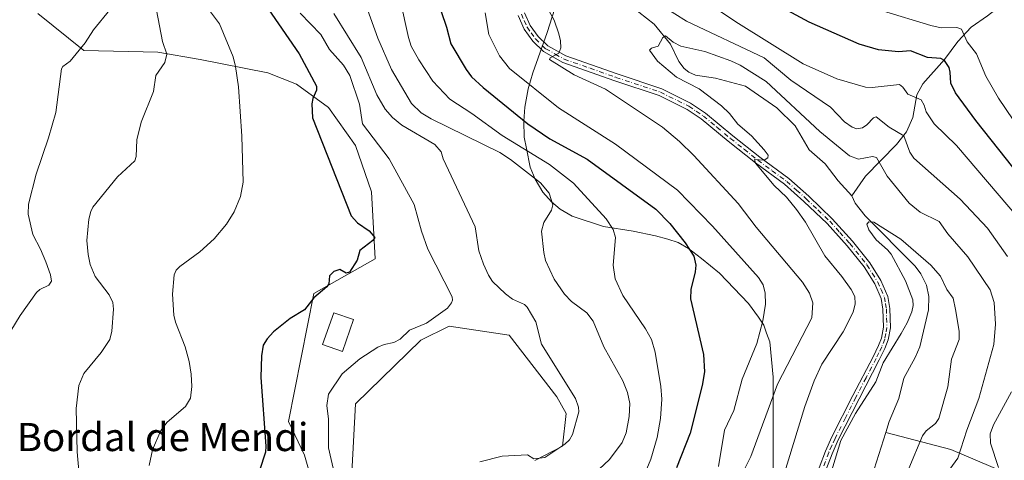
# Model space of a CAD drawing. Units: metres. Extents: x 661483 to 664939, y 4753465 to 4755860.
# Drawn here: x 661624 to 661904, y 4754774 to 4754899 of the extents above; entities that cross this region are included whole.
import ezdxf
from ezdxf.enums import TextEntityAlignment as Align

# ---------------------------------------------------------------- set-up
doc = ezdxf.new("R2010")
doc.units = ezdxf.units.M
doc.header["$MEASUREMENT"] = 0
doc.linetypes.add('DGN Style 4', pattern=[2.638475, 1.318413, -0.659207, 0.001648, -0.659207])
for name, color, linetype, lineweight in [('Arbolado forestal CxS', 92, 'Continuous', 0), ('Camino Cxs', 7, 'Continuous', 0), ('Camino eje', 30, 'DGN Style 4', 13), ('Corriente natural lineal', 142, 'Continuous', 13), ('Curva de nivel maestra', 30, 'Continuous', 30), ('Curva de nivel normal', 30, 'Continuous', 0), ('Edificación Cxs', 1, 'Continuous', 13), ('Municipio', 91, 'Continuous', 13), ('Municipio CxS', 4, 'Continuous', 0), ('Pastizal CxS', 92, 'Continuous', 0), ('Texto cartográfico', 7, 'Continuous', 0)]:
    doc.layers.add(name, color=color, linetype=linetype, lineweight=lineweight)
doc.styles.add('Style-Arial', font='txt')

# ---------------------------------------------------------------- blocks, each defined once
blk = doc.blocks.new('*U8')
at = {"layer": 'Arbolado forestal CxS', "color": 92, "linetype": 'Continuous', "lineweight": 0}
for points in [[(661770.6409, 4754773.6363, 939.9645), (661778.5337, 4754777.7543, 940.0011), (661779.5635, 4754787.0197, 940.426), (661776.9097, 4754791.7597, 940.753), (661763.3331, 4754809.3695, 942.0302), (661746.2355, 4754811.8857, 944.5708), (661738.1897, 4754807.8607, 944.6964), (661719.5825, 4754789.7473, 943.9733), (661718.5763, 4754770.1255, 943.8863)], [(661713.0449, 4754747.4839, 946.2711), (661704.9995, 4754775.1567, 948.1026), (661700.4739, 4754784.7165, 948.8148), (661707.6893, 4754821.2019, 950.443), (661725.2243, 4754831.0213, 949.2417), (661724.1095, 4754850.1241, 948.4439), (661719.6137, 4754863.2857, 947.4361), (661711.8985, 4754874.1573, 949.0083), (661702.7805, 4754880.8207, 951.1937), (661694.5777, 4754884.0319, 952.7128), (661675.3321, 4754887.8599, 957.3796), (661663.2633, 4754889.8721, 960.2618), (661642.1427, 4754890.3753, 964.8627), (661629.0681, 4754900.9411, 969.7111)]]:
    blk.add_polyline3d(points, dxfattribs=at)

msp = doc.modelspace()

# ---------------------------------------------------------------- linework, layer by layer
at = {"layer": 'Arbolado forestal CxS', "color": 92, "linetype": 'Continuous', "lineweight": 0}
for points in [[(661629.0681, 4754900.9411, 969.7111), (661642.1427, 4754890.3753, 964.8627), (661663.2633, 4754889.8721, 960.2618), (661675.3321, 4754887.8599, 957.3796), (661694.5777, 4754884.0319, 952.7128), (661702.7805, 4754880.8207, 951.1937), (661711.8985, 4754874.1573, 949.0083), (661719.6137, 4754863.2857, 947.4361), (661724.1095, 4754850.1241, 948.4439), (661725.2243, 4754831.0213, 949.2417), (661707.6893, 4754821.2019, 950.443), (661700.4739, 4754784.7165, 948.8148), (661704.9995, 4754775.1567, 948.1026), (661713.0449, 4754747.4839, 946.2711)], [(661718.5763, 4754770.1255, 943.8863), (661719.5825, 4754789.7473, 943.9733), (661738.1897, 4754807.8607, 944.6964), (661746.2355, 4754811.8857, 944.5708), (661763.3331, 4754809.3695, 942.0302), (661776.9097, 4754791.7597, 940.753), (661779.5635, 4754787.0197, 940.426), (661778.5337, 4754777.7543, 940.0011), (661770.6409, 4754773.6363, 939.9645)]]:
    msp.add_polyline3d(points, dxfattribs=at)
at = {"layer": 'Camino Cxs', "color": 7, "linetype": 'Continuous', "lineweight": 0}
for points in [[(661851.7001, 4754771.6001, 912.7984), (661853.4701, 4754776.2801, 917.3867), (661855.2701, 4754780.3401, 918.2748), (661861.2301, 4754792.1101, 920.7976), (661867.0101, 4754803.1701, 916.4571), (661868.5601, 4754806.3601, 916.3459), (661869.3801, 4754808.5001, 916.344), (661869.9401, 4754811.6101, 917.5524), (661869.8201, 4754816.7701, 920.4185), (661869.3201, 4754819.8101, 920.067), (661867.4701, 4754823.9901, 917.3229), (661864.4401, 4754828.7701, 914.1303), (661859.6401, 4754834.7701, 916.0063), (661853.9401, 4754841.0901, 918.826), (661847.3101, 4754847.4301, 923.3811), (661841.8001, 4754852.3401, 920.058), (661833.5501, 4754858.3801, 923.9141), (661825.7601, 4754864.5601, 928.4052), (661818.0901, 4754870.9201, 924.0847), (661814.0401, 4754873.6201, 921.6364), (661806.0401, 4754877.6101, 920.5165), (661793.4401, 4754881.7901, 920.3611), (661778.6301, 4754887.0001, 931.3163), (661773.1501, 4754890.0801, 937.8598), (661770.0501, 4754893.0301, 937.9711), (661767.6001, 4754896.5001, 933.5705), (661765.8801, 4754900.3601, 933.0013)], [(661851.7001, 4754771.6001, 912.7984), (661853.4701, 4754776.2801, 917.3867), (661855.2701, 4754780.3401, 918.2748), (661861.2301, 4754792.1101, 920.7976), (661867.0101, 4754803.1701, 916.4571), (661868.5601, 4754806.3601, 916.3459), (661869.3801, 4754808.5001, 916.344), (661869.9401, 4754811.6101, 917.5524), (661869.8201, 4754816.7701, 920.4185), (661869.3201, 4754819.8101, 920.067), (661867.4701, 4754823.9901, 917.3229), (661864.4401, 4754828.7701, 914.1303), (661859.6401, 4754834.7701, 916.0063), (661853.9401, 4754841.0901, 918.826), (661847.3101, 4754847.4301, 923.3811), (661841.8001, 4754852.3401, 920.058), (661833.5501, 4754858.3801, 923.9141), (661825.7601, 4754864.5601, 928.4052), (661818.0901, 4754870.9201, 924.0847), (661814.0401, 4754873.6201, 921.6364), (661806.0401, 4754877.6101, 920.5165), (661793.4401, 4754881.7901, 920.3611), (661778.6301, 4754887.0001, 931.3163), (661773.1501, 4754890.0801, 937.8598), (661770.0501, 4754893.0301, 937.9711), (661767.6001, 4754896.5001, 933.5705), (661765.8801, 4754900.3601, 933.0013)], [(661767.7601, 4754901.0601, 930.2876), (661769.3401, 4754897.5001, 930.7604), (661771.5701, 4754894.3501, 934.9445), (661774.3501, 4754891.7001, 937.8261), (661779.4501, 4754888.8201, 930.2678), (661794.0701, 4754883.6901, 919.1613), (661806.8001, 4754879.4701, 918.3312), (661815.0401, 4754875.3601, 922.4849), (661819.2901, 4754872.5201, 920.3833), (661827.0201, 4754866.1201, 928.6329), (661834.7701, 4754859.9801, 922.8523), (661843.0601, 4754853.9001, 920.2123), (661848.6701, 4754848.8801, 922.5076), (661855.3801, 4754842.4901, 915.2625), (661861.1601, 4754836.0701, 913.8472), (661866.0701, 4754829.9301, 914.0342), (661869.2301, 4754824.9301, 917.505), (661871.2501, 4754820.3801, 919.2948), (661871.8201, 4754816.9501, 918.6007), (661871.9401, 4754811.4501, 915.7582), (661871.3201, 4754807.9601, 914.0668), (661870.4001, 4754805.5601, 914.6426), (661868.7901, 4754802.2701, 915.2517), (661863.0101, 4754791.1901, 920.6297), (661857.0701, 4754779.4801, 916.6423), (661855.3201, 4754775.5201, 916.1566), (661853.5701, 4754770.9001, 912.438)], [(661767.7601, 4754901.0601, 930.2876), (661769.3401, 4754897.5001, 930.7604), (661771.5701, 4754894.3501, 934.9445), (661774.3501, 4754891.7001, 937.8261), (661779.4501, 4754888.8201, 930.2678), (661794.0701, 4754883.6901, 919.1613), (661806.8001, 4754879.4701, 918.3312), (661815.0401, 4754875.3601, 922.4849), (661819.2901, 4754872.5201, 920.3833), (661827.0201, 4754866.1201, 928.6329), (661834.7701, 4754859.9801, 922.8523), (661843.0601, 4754853.9001, 920.2123), (661848.6701, 4754848.8801, 922.5076), (661855.3801, 4754842.4901, 915.2625), (661861.1601, 4754836.0701, 913.8472), (661866.0701, 4754829.9301, 914.0342), (661869.2301, 4754824.9301, 917.505), (661871.2501, 4754820.3801, 919.2948), (661871.8201, 4754816.9501, 918.6007), (661871.9401, 4754811.4501, 915.7582), (661871.3201, 4754807.9601, 914.0668), (661870.4001, 4754805.5601, 914.6426), (661868.7901, 4754802.2701, 915.2517), (661863.0101, 4754791.1901, 920.6297), (661857.0701, 4754779.4801, 916.6423), (661855.3201, 4754775.5201, 916.1566), (661853.5701, 4754770.9001, 912.438)]]:
    msp.add_polyline3d(points, dxfattribs=at)
at = {"layer": 'Camino eje', "color": 30, "linetype": 'DGN Style 4', "lineweight": 13}
msp.add_polyline3d([(661766.8201, 4754900.7101, 931.5358), (661767.6101, 4754898.9301, 931.3529), (661768.4701, 4754897.0001, 932.1983), (661769.5851, 4754895.4251, 934.0962), (661770.8101, 4754893.6901, 936.4957), (661773.7501, 4754890.8901, 937.7599), (661776.4901, 4754889.3501, 936.0429), (661779.0401, 4754887.9101, 930.3116), (661786.4451, 4754885.3051, 917.6864), (661793.7551, 4754882.7401, 918.7176), (661806.4201, 4754878.5401, 919.3465), (661814.5401, 4754874.4901, 921.9416), (661816.6651, 4754873.0701, 922.9897), (661818.6901, 4754871.7201, 922.2254), (661822.5551, 4754868.5201, 921.3821), (661826.3901, 4754865.3401, 928.3852), (661830.2651, 4754862.2701, 926.5559), (661834.1601, 4754859.1801, 923.2468), (661838.2851, 4754856.1601, 918.7352), (661842.4301, 4754853.1201, 919.795), (661845.2351, 4754850.6101, 922.5919), (661847.9901, 4754848.1551, 922.844), (661851.3051, 4754844.9851, 920.8558), (661854.6601, 4754841.7901, 917.043), (661857.5501, 4754838.5801, 917.2249), (661860.4001, 4754835.4201, 914.9261), (661865.2551, 4754829.3501, 914.0955), (661866.7701, 4754826.9601, 915.5994), (661868.3501, 4754824.4601, 917.3924), (661869.2751, 4754822.3701, 918.6959), (661870.2851, 4754820.0951, 919.6109), (661870.5701, 4754818.3801, 919.8862), (661870.8201, 4754816.8601, 919.5128), (661870.8801, 4754814.2801, 918.1836), (661870.9401, 4754811.5301, 916.6593), (661870.6301, 4754809.7851, 915.8715), (661870.3501, 4754808.2301, 915.2183), (661869.4801, 4754805.9601, 915.4486), (661868.6751, 4754804.3151, 915.7055), (661867.9001, 4754802.7201, 915.6384), (661865.0101, 4754797.1801, 919.0999), (661862.1201, 4754791.6501, 920.3213), (661859.1501, 4754785.7951, 918.1086), (661856.1701, 4754779.9101, 917.3761), (661855.2701, 4754777.8801, 918.3943), (661854.3951, 4754775.9001, 916.6835), (661852.6351, 4754771.2501, 911.4338)], dxfattribs=at)
at = {"layer": 'Corriente natural lineal', "color": 142, "linetype": 'Continuous', "lineweight": 13}
for points in [[(661793.7036, 4754906.5241, 911.3715), (661804.6967, 4754897.8714, 911.5078), (661809.3332, 4754892.1736, 910.5129), (661811.6822, 4754887.2599, 909.4984), (661813.2401, 4754885.2251, 909.3902), (661814.5727, 4754884.1661, 909.1953), (661816.4645, 4754883.3695, 908.8366), (661822.1019, 4754882.5041, 908.3875), (661830.6933, 4754880.258, 908.6167), (661839.5855, 4754874.0587, 908.1812), (661844.8304, 4754868.9414, 908.1599), (661848.799, 4754862.1392, 906.7646), (661853.3897, 4754858.1548, 906.985), (661857.0604, 4754853.2298, 906.3596), (661861, 4754849, 906.1757)], [(661904.1301, 4754903.7401, 935.8231), (661899.6179, 4754900.2469, 933.6717), (661894.9729, 4754897.0162, 931.4576), (661891.1148, 4754892.9656, 929.4205), (661887.3857, 4754887.7876, 926.3114), (661881.1732, 4754880.9289, 922.7418), (661879.4988, 4754877.7936, 920.9708), (661878.3433, 4754871.2721, 918.5717), (661876.5018, 4754867.2064, 916.5798), (661873.6967, 4754863.6542, 914.1834), (661864.9041, 4754854.6193, 909.0096), (661861, 4754849, 906.1757)], [(661861, 4754849, 906.1757), (661861.9142, 4754846.9457, 905.7912), (661864.7975, 4754843.3362, 905.6614), (661878.9795, 4754828.9776, 904.7161), (661880.5918, 4754826.81, 904.5396), (661882.1901, 4754823.5809, 904.2399), (661882.9393, 4754820.3142, 904.0899), (661882.8213, 4754816.5059, 903.893), (661880.3604, 4754805.992, 903.0296), (661879, 4754803, 902.7646), (661875.8053, 4754797.0868, 902.2154), (661874.3421, 4754791.2723, 901.7679), (661871.6471, 4754784.7308, 901.3555), (661870.6453, 4754781.6028, 901.2589)], [(662061.6301, 4754794.2401, 1002.0508), (662038.1301, 4754781.2401, 987.1801), (662017.1301, 4754773.2401, 976.4297), (661987.1301, 4754767.7401, 961.7342), (661968.1301, 4754765.7401, 953.5722), (661955.1301, 4754766.2401, 947.1372), (661938.6301, 4754762.7401, 936.4224), (661927.1301, 4754763.2401, 928.9904), (661908.1301, 4754768.7401, 917.7612), (661889.1301, 4754776.7401, 907.5997), (661870.6453, 4754781.6028, 901.2589)], [(661870.6453, 4754781.6028, 901.2589), (661867.32, 4754771.22, 900.0976)]]:
    msp.add_polyline3d(points, dxfattribs=at)
at = {"layer": 'Curva de nivel maestra', "color": 30, "linetype": 'Continuous', "lineweight": 30, "flags": 128}
for points, elevation in [([(661742.58, 4754905.7701), (661745.51, 4754897.0101), (661746.75, 4754892.2401), (661751.08, 4754884.9601), (661752.64, 4754882.9101), (661755.9, 4754879.8201), (661768.65, 4754869.5101), (661774.95, 4754865.1901), (661785.55, 4754859.4301), (661805.12, 4754845.1601), (661809.15, 4754841.1001), (661813.48, 4754835.5901), (661815.93, 4754831.7801), (661816.51, 4754829.2701), (661816.33, 4754827.3601), (661815.08, 4754822.3601), (661814.99, 4754819.6401), (661818.73, 4754803.7901), (661818.95, 4754798.9001), (661818.31, 4754795.0401), (661814.91, 4754781.4701), (661811.05, 4754771.5501)], 925), ([(661694.7, 4754902.2901), (661703.51, 4754889.4501), (661708.43, 4754880.2101), (661708.5, 4754879.1201), (661707.41, 4754876.6901), (661707.13, 4754875.2301), (661707.34, 4754871.1901), (661718.34, 4754843.2801), (661720.17, 4754841.3301), (661723.46, 4754839.0801), (661725.1, 4754837.1701), (661724.49, 4754836.2501), (661720.83, 4754833.4601), (661720.07, 4754830.6501), (661717.82, 4754827.2201), (661716.88, 4754827.0101), (661715.09, 4754828.0501), (661713.43, 4754827.4301), (661712.2, 4754826.2501), (661711.94, 4754823.9501), (661711.43, 4754823.1301), (661707.7, 4754819.9401), (661705.04, 4754816.5701), (661700.92, 4754814.1201), (661696.18, 4754810.2401), (661694.37, 4754808.3201), (661693.3, 4754806.4401), (661692.76, 4754803.4501), (661692.59, 4754797.2301), (661694.03, 4754777.7101), (661693.91, 4754775.9701), (661692.27, 4754770.7601)], 950), ([(661913.41, 4754848.8801), (661896.27, 4754870.4301), (661890.47, 4754878.3201), (661889.13, 4754881.1201), (661889, 4754884.2301), (661888.65, 4754885.5201), (661887.4, 4754887.5201), (661886.3, 4754888.0601), (661882.51, 4754888.3901), (661877.68, 4754890.2901), (661874.23, 4754889.9701), (661868.55, 4754890.5501), (661863.02, 4754892.2101), (661848.85, 4754898.4201), (661838.7, 4754903.8901)], 925)]:
    msp.add_lwpolyline(points, dxfattribs=dict(at, elevation=elevation))
at = {"layer": 'Curva de nivel normal', "color": 30, "linetype": 'Continuous', "lineweight": 0, "flags": 128}
for points, elevation in [([(661730.14, 4754914.75), (661734.63, 4754894.12), (661735.44, 4754891.62), (661737.59, 4754887.7), (661741.64, 4754881.67), (661746.47, 4754876.52), (661752.73, 4754872.45), (661761.35, 4754866.22), (661774.85, 4754857.88), (661781.7, 4754852.58), (661790.97, 4754842.46), (661792.99, 4754839.44), (661793.63, 4754837.09), (661792.99, 4754829.28), (661793.55, 4754825.36), (661795.77, 4754820.59), (661802.23, 4754811.16), (661803.9, 4754808.11), (661804.94, 4754804.53), (661806.56, 4754794.69), (661806.87, 4754791.08), (661806.45, 4754785.6), (661805.47, 4754780.18), (661803.71, 4754773.99), (661802.58, 4754771.27)], 930), ([(661810.85, 4754910.15), (661827.9, 4754898.59), (661847.12, 4754886.63), (661856.73, 4754882.32), (661864.83, 4754879.93), (661866.72, 4754879.86), (661874.54, 4754880.67), (661875.5, 4754879.95), (661876.89, 4754877.92), (661880.75, 4754876.38), (661881.59, 4754874.85), (661882.1, 4754872.94), (661884.44, 4754869.52), (661890.82, 4754863.34), (661908.44, 4754842.65)], 920), ([(661803.92, 4754905.07), (661813.89, 4754898.76), (661836.01, 4754888.31), (661843.57, 4754881.9), (661854.93, 4754874.23), (661858.83, 4754870.06), (661861.06, 4754868.53), (661862.42, 4754868.07), (661863.96, 4754868.34), (661865.27, 4754869.22), (661867.15, 4754871.18), (661867.93, 4754871.52), (661871.56, 4754868.52), (661875.81, 4754866.05), (661877.5, 4754861.48), (661878.6, 4754859.74), (661891.84, 4754848.08), (661899.62, 4754839.84), (661905.32, 4754831.7)], 915), ([(661677.12, 4754902.92), (661680.87, 4754898), (661684.72, 4754888.58), (661685.41, 4754885.86), (661686.22, 4754880.05), (661687.21, 4754865.98), (661687.62, 4754852.93), (661686.77, 4754848.85), (661684.98, 4754844.44), (661682.86, 4754840.97), (661679.27, 4754836.76), (661675.27, 4754833.07), (661669.55, 4754828.86), (661668.52, 4754827.8), (661667.88, 4754826.5), (661667.44, 4754821.02), (661667.8, 4754815), (661668.28, 4754813.06), (661671.07, 4754806.02), (661672.21, 4754801.8), (661672.78, 4754798.27), (661672.96, 4754794.71), (661672.57, 4754791.38), (661671.14, 4754789.02), (661665.96, 4754784.53), (661664.08, 4754782.16), (661661.71, 4754776.72), (661660.83, 4754772.22)], 955), ([(661722.66, 4754903.1), (661725.92, 4754893.9), (661729.87, 4754884.96), (661735.54, 4754875.33), (661738.25, 4754872.65), (661741.09, 4754870.95), (661760.71, 4754861.31), (661763.73, 4754859.32), (661772.32, 4754852.66), (661774.77, 4754849.76), (661775.79, 4754846.44), (661775.45, 4754844.93), (661773.25, 4754841.43), (661772.54, 4754838.96), (661773.18, 4754832.84), (661773.74, 4754830.57), (661776.17, 4754825.31), (661779.15, 4754821.02), (661781.14, 4754818.87), (661785.52, 4754815.65), (661787.3, 4754813.3), (661790.35, 4754806.02), (661795.77, 4754796.37), (661797.09, 4754793), (661797.74, 4754789.87), (661797.53, 4754786.19), (661796.67, 4754781.51), (661795.52, 4754778.76), (661791.97, 4754773.89), (661789, 4754771.16)], 935), ([(661825.62, 4754761.72), (661832.15, 4754774.74), (661839.81, 4754795.36), (661849.57, 4754814.27), (661849.83, 4754818.53), (661848.92, 4754821.32), (661846.95, 4754824.46), (661833.73, 4754840.04), (661828.57, 4754846.81), (661815.93, 4754860.46), (661811.86, 4754864.45), (661806.99, 4754868.58), (661790.78, 4754879.39), (661781.9, 4754883.44), (661774.87, 4754887.85), (661775.04, 4754888.31), (661777.46, 4754889.64), (661778.05, 4754891.18), (661778, 4754893.13), (661777.54, 4754895.08), (661776.2, 4754899.03), (661774.23, 4754902.41)], 915), ([(661649.56, 4754901.98), (661644.92, 4754896.26), (661642.52, 4754892.61), (661638.3, 4754887.31), (661636.2, 4754885.79), (661635.79, 4754885.15), (661634.19, 4754872.75), (661632.12, 4754865.5), (661628.62, 4754855.17), (661626.41, 4754846.6), (661626.35, 4754843.76), (661627.67, 4754837.96), (661629.88, 4754833.85), (661631.39, 4754830.17), (661632.71, 4754826.48), (661632.93, 4754824.68), (661632.19, 4754823.61), (661629.66, 4754822.32), (661628.74, 4754821.5), (661624.01, 4754814.93), (661621.4, 4754810.57)], 965), ([(661641.91, 4754757.73), (661640.33, 4754776.13), (661639.97, 4754788.43), (661640.8, 4754794.98), (661642.19, 4754798.38), (661647.14, 4754804.35), (661649.58, 4754808.13), (661650.19, 4754810.51), (661650.64, 4754816.76), (661650.41, 4754818.61), (661649.44, 4754820.85), (661645.44, 4754825.99), (661643.97, 4754829.46), (661643.38, 4754832.29), (661643.08, 4754836.24), (661643.65, 4754842.32), (661644.16, 4754844.58), (661644.76, 4754845.77), (661651.82, 4754854.43), (661656.67, 4754858.98), (661657.11, 4754860.19), (661657.28, 4754864.94), (661658.53, 4754870.02), (661662.06, 4754878.74), (661662.69, 4754883.25), (661665.25, 4754886.99), (661665.83, 4754889.36), (661664.58, 4754892.97), (661662.85, 4754901.9)], 960), ([(661703.82, 4754901.03), (661709.69, 4754894.89), (661712.2, 4754890.66), (661716.14, 4754886.23), (661717.98, 4754883.27), (661720.7, 4754875.11), (661721.58, 4754869.47), (661729.2, 4754859.49), (661736.29, 4754846.54), (661738.36, 4754838.9), (661740.17, 4754833.79), (661747.1, 4754820.2), (661747.23, 4754819.32), (661746.96, 4754818.54), (661745.77, 4754816.97), (661739.78, 4754812.72), (661734.94, 4754810.71), (661732.28, 4754808.17), (661730.47, 4754807.24), (661727.77, 4754806.67), (661725.9, 4754805.92), (661720.8, 4754802.6), (661715.77, 4754798.33), (661711.89, 4754792.49), (661711.37, 4754789.3), (661711.86, 4754785.42), (661711.88, 4754777.27), (661713.66, 4754769.36)], 945), ([(661713.42, 4754900.91), (661721.18, 4754888.37), (661725.61, 4754877.79), (661728.04, 4754873.65), (661730.16, 4754871.29), (661732.82, 4754869.08), (661742.13, 4754863.61), (661743.95, 4754861.51), (661744.53, 4754859.5), (661753.63, 4754840.21), (661754.72, 4754833.37), (661756, 4754829.55), (661757.44, 4754826.44), (661758.6, 4754824.64), (661762.29, 4754821.1), (661764.32, 4754819.56), (661767.69, 4754818.07), (661768.52, 4754817.31), (661770.94, 4754813.12), (661772.53, 4754806.76), (661782.22, 4754791.29), (661783.07, 4754788.82), (661783.15, 4754787.46), (661781.37, 4754781.02), (661780.54, 4754779.52), (661779.19, 4754778.27), (661773.54, 4754774.53), (661770.4, 4754774.11), (661768.53, 4754775.23), (661761.38, 4754774.84), (661755.02, 4754773.26)], 940), ([(661822.98, 4754771.95), (661824.69, 4754782.3), (661827.34, 4754787.9), (661829.68, 4754796.8), (661833.88, 4754806.98), (661835.63, 4754813.39), (661836.37, 4754818.12), (661836.25, 4754821.27), (661835.74, 4754823.63), (661834.33, 4754825.76), (661821.32, 4754840.32), (661811.27, 4754850.6), (661793.64, 4754863.68), (661777.4, 4754874.03), (661763.47, 4754885.29), (661760.56, 4754888.89), (661757.53, 4754894.96), (661756.49, 4754901.09)], 920), ([(661909.15, 4754867.38), (661902.73, 4754876.79), (661899.16, 4754883.08), (661896.46, 4754889.39), (661893.85, 4754892.84), (661892.21, 4754896.46), (661890.86, 4754896.97), (661886.46, 4754896.83), (661883.43, 4754897.46), (661869.69, 4754901.65)], 930), ([(661839.69, 4754763.33), (661847.54, 4754788.98), (661850.21, 4754796.36), (661852.41, 4754801.07), (661858.48, 4754810.26), (661861.31, 4754815.92), (661861.87, 4754818.27), (661861.86, 4754820.35), (661860.82, 4754822.35), (661858.07, 4754826.06), (661853.25, 4754831.96), (661847.77, 4754841.46), (661845.24, 4754845.12), (661842.31, 4754848.64), (661838.86, 4754851.98), (661833.53, 4754858.33), (661833.26, 4754859.38), (661835.98, 4754859.17), (661837.06, 4754859.85), (661837.14, 4754860.6), (661836.03, 4754862.09), (661832.4, 4754866.11), (661828.52, 4754869.43), (661826.08, 4754872.48), (661823.85, 4754874.62), (661817.48, 4754879.46), (661811.05, 4754882.82), (661805.61, 4754887.32), (661803.33, 4754890.45), (661803.91, 4754891.02), (661805.83, 4754891.63), (661807.1, 4754894.12), (661807.89, 4754894.56), (661810.03, 4754892.76), (661812.22, 4754891.63), (661819.1, 4754890.07), (661826.54, 4754887.44), (661829.11, 4754886.19), (661836.55, 4754881.6), (661851.81, 4754867.32), (661860.28, 4754860.41), (661862.86, 4754859.42), (661866.84, 4754860.17), (661867.96, 4754859.94), (661871.07, 4754854.58), (661877.34, 4754846.91), (661880.41, 4754844.39), (661885.81, 4754841.69), (661888.28, 4754838.18), (661894.05, 4754831.66), (661900.33, 4754822.25), (661901.51, 4754818.63), (661901.92, 4754812.42), (661901.46, 4754806.68), (661897.18, 4754791.28), (661893.7, 4754782.28), (661891.15, 4754774.32), (661887.67, 4754769.49)], 910), ([(661849.07, 4754750.59), (661857.84, 4754779.33), (661862.02, 4754787.03), (661867.8, 4754796.08), (661869.87, 4754801.46), (661874.98, 4754809.77), (661876.73, 4754812.81), (661878.04, 4754815.94), (661878.48, 4754817.78), (661878.31, 4754819.37), (661876.24, 4754824.81), (661872.16, 4754832.35), (661871.15, 4754833.64), (661867.85, 4754836.5), (661865.83, 4754839.35), (661865.28, 4754840.96), (661865.77, 4754841.62), (661867.27, 4754841.5), (661874.94, 4754836.63), (661883.49, 4754829.3), (661886.24, 4754826.08), (661888, 4754822.36), (661889.83, 4754819.9), (661890.54, 4754816.59), (661891.58, 4754810.48), (661891.54, 4754808.1), (661889.34, 4754802.45), (661888.29, 4754794.66), (661885.77, 4754785.56), (661884.84, 4754784.21), (661882.18, 4754782.1), (661881.12, 4754780.71), (661877.16, 4754771.41)], 905), ([(661906.46, 4754793.16), (661901.32, 4754783.76), (661900.38, 4754781.22), (661900.45, 4754778.55), (661902.73, 4754771.69)], 915)]:
    msp.add_lwpolyline(points, dxfattribs=dict(at, elevation=elevation))
at = {"layer": 'Edificación Cxs', "color": 1, "linetype": 'Continuous', "lineweight": 13}
msp.add_polyline3d([(661719.0101, 4754813.7601, 955.5738), (661715.8701, 4754804.7201, 959.3212), (661710.2101, 4754806.6901, 961.4832), (661713.3701, 4754815.7201, 956.978), (661719.0101, 4754813.7601, 955.5738)], dxfattribs=at)
msp.add_3dface([(661719.0101, 4754813.7601, 961.4832), (661715.8701, 4754804.7201, 961.4832), (661710.2101, 4754806.6901, 961.4832), (661713.3701, 4754815.7201, 961.4832)], dxfattribs=at)
at = {"layer": 'Municipio', "color": 91, "linetype": 'Continuous', "lineweight": 13, "flags": 128}
msp.add_lwpolyline([(661838.352, 4754755.895), (661838.519, 4754776.461), (661838.58, 4754790.058), (661838.581, 4754797.376), (661837.592, 4754807.387), (661836.677, 4754809.914), (661835.892, 4754812.189), (661834.377, 4754814.491), (661831.508, 4754818.357), (661823.287, 4754827.021), (661818.16, 4754831.152), (661814.444, 4754834.03), (661811.465, 4754835.704), (661808.57, 4754836.631), (661805, 4754837.607), (661798.63, 4754838.934), (661790.226, 4754840.239), (661781.297, 4754843.187), (661777.844, 4754845.18), (661775.407, 4754847.31), (661772.964, 4754850.074), (661770.767, 4754853.729), (661769.335, 4754857.139), (661768.265, 4754862.455), (661767.645, 4754865.748), (661767.509, 4754870.215), (661767.769, 4754874.246), (661768.775, 4754879.503), (661770.088, 4754884.038), (661774.172, 4754895.498), (661779.844, 4754913.445)], dxfattribs=at)
msp.add_lwpolyline([(661838.352, 4754755.895), (661838.519, 4754776.461), (661838.58, 4754790.058), (661838.581, 4754797.376), (661837.592, 4754807.387), (661836.677, 4754809.914), (661835.892, 4754812.189), (661834.377, 4754814.491), (661831.508, 4754818.357), (661823.287, 4754827.021), (661818.16, 4754831.152), (661814.444, 4754834.03), (661811.465, 4754835.704), (661808.57, 4754836.631), (661805, 4754837.607), (661798.63, 4754838.934), (661790.226, 4754840.239), (661781.297, 4754843.187), (661777.844, 4754845.18), (661775.407, 4754847.31), (661772.964, 4754850.074), (661770.767, 4754853.729), (661769.335, 4754857.139), (661768.265, 4754862.455), (661767.645, 4754865.748), (661767.509, 4754870.215), (661767.769, 4754874.246), (661768.775, 4754879.503), (661770.088, 4754884.038), (661774.172, 4754895.498), (661779.844, 4754913.445)], dxfattribs=at)
at = {"layer": 'Municipio CxS', "color": 4, "linetype": 'Continuous', "lineweight": 0, "flags": 128}
for points in [[(661838.352, 4754755.895), (661838.519, 4754776.461), (661838.58, 4754790.058), (661838.581, 4754797.376), (661837.592, 4754807.387), (661836.677, 4754809.914), (661835.892, 4754812.189), (661834.377, 4754814.491), (661831.508, 4754818.357), (661823.287, 4754827.021), (661818.16, 4754831.152), (661814.444, 4754834.03), (661811.465, 4754835.704), (661808.57, 4754836.631), (661805, 4754837.607), (661798.63, 4754838.934), (661790.226, 4754840.239), (661781.297, 4754843.187), (661777.844, 4754845.18), (661775.407, 4754847.31), (661772.964, 4754850.074), (661770.767, 4754853.729), (661769.335, 4754857.139), (661768.265, 4754862.455), (661767.645, 4754865.748), (661767.509, 4754870.215), (661767.769, 4754874.246), (661768.775, 4754879.503), (661770.088, 4754884.038), (661774.172, 4754895.498), (661779.844, 4754913.445)], [(661779.844, 4754913.445), (661774.172, 4754895.498), (661770.088, 4754884.038), (661768.775, 4754879.503), (661767.769, 4754874.246), (661767.509, 4754870.215), (661767.645, 4754865.748), (661768.265, 4754862.455), (661769.335, 4754857.139), (661770.767, 4754853.729), (661772.964, 4754850.074), (661775.407, 4754847.31), (661777.844, 4754845.18), (661781.297, 4754843.187), (661790.226, 4754840.239), (661798.63, 4754838.934), (661805, 4754837.607), (661808.57, 4754836.631), (661811.465, 4754835.704), (661814.444, 4754834.03), (661818.16, 4754831.152), (661823.287, 4754827.021), (661831.508, 4754818.357), (661834.377, 4754814.491), (661835.892, 4754812.189), (661836.677, 4754809.914), (661837.592, 4754807.387), (661838.581, 4754797.376), (661838.58, 4754790.058), (661838.519, 4754776.461), (661838.352, 4754755.895)]]:
    msp.add_lwpolyline(points, dxfattribs=at)
at = {"layer": 'Pastizal CxS', "color": 92, "linetype": 'Continuous', "lineweight": 0}
for points in [[(661629.0681, 4754900.9411, 969.7111), (661642.1427, 4754890.3753, 964.8627), (661663.2633, 4754889.8721, 960.2618), (661675.3321, 4754887.8599, 957.3796), (661694.5777, 4754884.0319, 952.7128), (661702.7805, 4754880.8207, 951.1937), (661711.8985, 4754874.1573, 949.0083), (661719.6137, 4754863.2857, 947.4361), (661724.1095, 4754850.1241, 948.4439), (661725.2243, 4754831.0213, 949.2417), (661707.6893, 4754821.2019, 950.443), (661700.4739, 4754784.7165, 948.8148), (661704.9995, 4754775.1567, 948.1026), (661713.0449, 4754747.4839, 946.2711)], [(661629.0681, 4754900.9411, 969.7111), (661642.1427, 4754890.3753, 964.8627), (661663.2633, 4754889.8721, 960.2618), (661675.3321, 4754887.8599, 957.3796), (661694.5777, 4754884.0319, 952.7128), (661702.7805, 4754880.8207, 951.1937), (661711.8985, 4754874.1573, 949.0083), (661719.6137, 4754863.2857, 947.4361), (661724.1095, 4754850.1241, 948.4439), (661725.2243, 4754831.0213, 949.2417), (661707.6893, 4754821.2019, 950.443), (661700.4739, 4754784.7165, 948.8148), (661704.9995, 4754775.1567, 948.1026), (661713.0449, 4754747.4839, 946.2711)], [(661718.5763, 4754770.1255, 943.8863), (661719.5825, 4754789.7473, 943.9733), (661738.1897, 4754807.8607, 944.6964), (661746.2355, 4754811.8857, 944.5708), (661763.3331, 4754809.3695, 942.0302), (661776.9097, 4754791.7597, 940.753), (661779.5635, 4754787.0197, 940.426), (661778.5337, 4754777.7543, 940.0011), (661770.6409, 4754773.6363, 939.9645)], [(661718.5763, 4754770.1255, 943.8863), (661719.5825, 4754789.7473, 943.9733), (661738.1897, 4754807.8607, 944.6964), (661746.2355, 4754811.8857, 944.5708), (661763.3331, 4754809.3695, 942.0302), (661776.9097, 4754791.7597, 940.753), (661779.5635, 4754787.0197, 940.426), (661778.5337, 4754777.7543, 940.0011), (661770.6409, 4754773.6363, 939.9645)]]:
    msp.add_polyline3d(points, dxfattribs=at)

# ---------------------------------------------------------------- block references
at = {"layer": 'Arbolado forestal CxS', "color": 92, "linetype": 'Continuous', "lineweight": 0}
msp.add_blockref('*U8', (0, 0), dxfattribs=at)

# ---------------------------------------------------------------- texts
at = {"layer": 'Texto cartográfico', "color": 7, "linetype": 'Continuous', "lineweight": 0, "style": 'Style-Arial'}
msp.add_text('Bordal de Mendi', height=8, dxfattribs=at).set_placement((661664.6459, 4754780.3202), align=Align.MIDDLE_CENTER)

doc.saveas('drawing.dxf')
